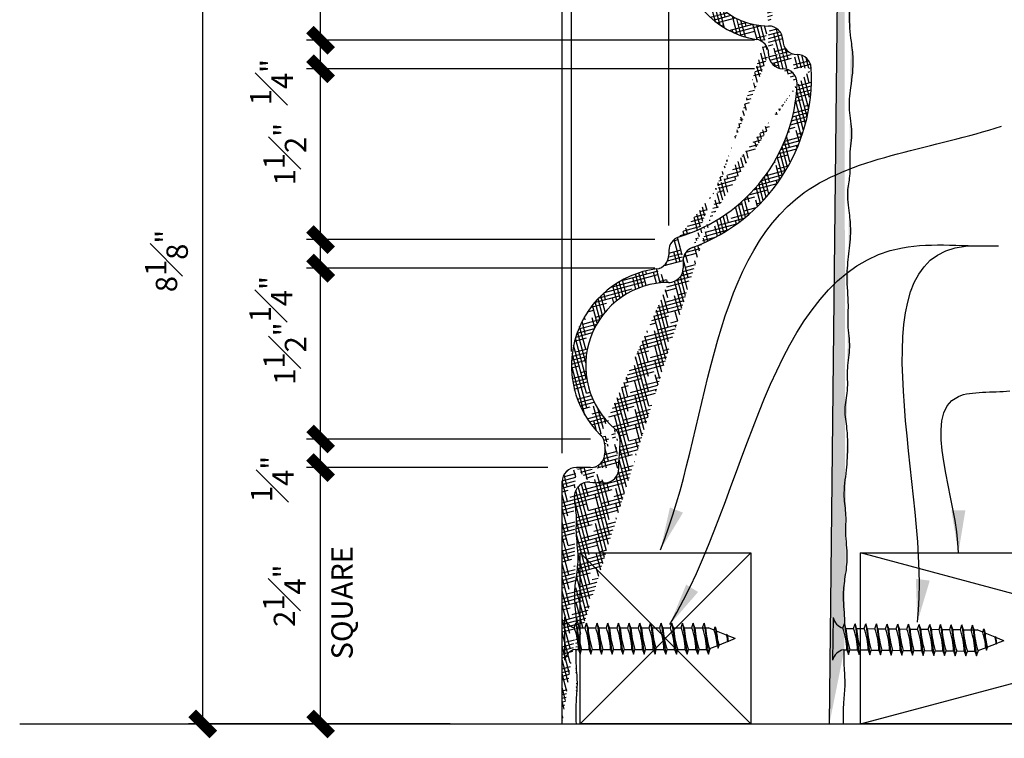
# Model space of a CAD drawing. Units: inches. Extents: x 948 to 1377, y 335 to 449.
# Drawn here: x 1228 to 1236, y 350 to 356 of the extents above; entities that cross this region are included whole.
import ezdxf

# ---------------------------------------------------------------- set-up
doc = ezdxf.new("R2010")
doc.units = ezdxf.units.IN
doc.header["$LTSCALE"] = 0.125
doc.header["$MEASUREMENT"] = 0
doc.layers.get('Defpoints').update_dxf_attribs({"color": 30})
for name, color, linetype in [('Connections', 1, 'Continuous'), ('DIMS', 8, 'Continuous'), ('Fiberglass', 7, 'Continuous'), ('Framing', 4, 'Continuous'), ('Hatch', 124, 'Continuous'), ('Text', 8, 'Continuous')]:
    doc.layers.add(name, color=color, linetype=linetype)
doc.styles.add('DIMS', font='stylu.ttf')
doc.styles.add('NOTES', font='stylu.ttf', dxfattribs={"height": 0.375})
doc.dimstyles.new('6in', dxfattribs={"dimscale": 2, "dimtxt": 0.09375, "dimasz": 0.1875, "dimexe": 0.0625, "dimexo": 0.0625, "dimgap": 0.0625, "dimtad": 3, "dimdec": 4, "dimzin": 3, "dimdsep": 46, "dimlunit": 4, "dimtxsty": 'DIMS', "dimblk1": 'OBLIQUE', "dimblk2": 'OBLIQUE', "dimsah": 1, "dimcen": 0, "dimclrd": 3, "dimclre": 3, "dimclrt": 8, "dimadec": 3, "dimazin": 0, "dimtfac": 1, "dimtdec": 4, "dimtmove": 2, "dimatfit": 3, "dimfxl": 1, "dimfrac": 1, "dimtolj": 1, "dimtzin": 0, "dimlwd": -1, "dimlwe": -1, "dimarcsym": 0})

# ---------------------------------------------------------------- blocks, each defined once
blk = doc.blocks.new('_OBLIQUE')
at = {"color": 6, "const_width": 0.25}
blk.add_lwpolyline([(-0.245, -0.245), (0.249, 0.249)], dxfattribs=at)
blk = doc.blocks.new('*D86')
at = {"layer": 'Defpoints', "color": 0, "linetype": 'Continuous'}
for p in [(1233.4717, 359.7431), (1233.4717, 356.9041), (1233.3467, 354.4041)]:
    blk.add_point(p, dxfattribs=at)
at = {"layer": 'DIMS', "color": 3, "linetype": 'Continuous'}
for p, q in [((1233.3467, 354.5291), (1233.3467, 359.8681)), ((1233.4717, 357.0291), (1233.4717, 359.8681)), ((1233.3467, 359.7431), (1232.9717, 359.7431)), ((1233.3467, 359.7431), (1233.4717, 359.7431)), ((1233.4717, 359.7431), (1233.8467, 359.7431))]:
    blk.add_line(p, q, dxfattribs=at)
at = {"layer": 'DIMS', "color": 3, "linetype": 'Continuous', "xscale": 0.375, "yscale": 0.375, "zscale": 0.375}
blk.add_blockref('_OBLIQUE', (1233.3467, 359.7431), dxfattribs=at)
at = {"layer": 'DIMS', "color": 3, "linetype": 'Continuous', "xscale": 0.375, "yscale": 0.375, "zscale": 0.375, "rotation": 180}
blk.add_blockref('_OBLIQUE', (1233.4717, 359.7431), dxfattribs=at)
at = {"layer": 'DIMS', "color": 8, "linetype": 'Continuous', "insert": (1233.3817, 360.3663), "char_height": 0.1875, "attachment_point": 5, "style": 'DIMS'}
blk.add_mtext('\\A1;{\\H1.000000x;\\S1#8;}"', dxfattribs=at)
blk = doc.blocks.new('*D87')
at = {"layer": 'Defpoints', "color": 0, "linetype": 'Continuous'}
for p in [(1230.2889, 356.1541), (1234.2217, 356.1541), (1234.2217, 355.9041)]:
    blk.add_point(p, dxfattribs=at)
at = {"layer": 'DIMS', "color": 3, "linetype": 'Continuous'}
for p, q in [((1234.0967, 356.1541), (1230.1639, 356.1541)), ((1230.2889, 355.9041), (1230.2889, 356.1541)), ((1234.0967, 355.9041), (1230.1639, 355.9041))]:
    blk.add_line(p, q, dxfattribs=at)
at = {"layer": 'DIMS', "color": 3, "linetype": 'Continuous', "xscale": 0.375, "yscale": 0.375, "zscale": 0.375}
for p, rotation in [((1230.2889, 356.1541), 90), ((1230.2889, 355.9041), 270)]:
    blk.add_blockref('_OBLIQUE', p, dxfattribs=dict(at, rotation=rotation))
at = {"layer": 'DIMS', "color": 8, "linetype": 'Continuous', "insert": (1229.8575, 355.7862), "char_height": 0.1875, "attachment_point": 5, "rotation": 90, "style": 'DIMS'}
blk.add_mtext('\\A1;{\\H1.000000x;\\S1#4;}"', dxfattribs=at)
blk = doc.blocks.new('*D88')
at = {"layer": 'Defpoints', "color": 0, "linetype": 'Continuous'}
for p in [(1230.2889, 357.6541), (1234.2217, 357.6541), (1234.2217, 356.1541)]:
    blk.add_point(p, dxfattribs=at)
at = {"layer": 'DIMS', "color": 3, "linetype": 'Continuous'}
for p, q in [((1234.0967, 357.6541), (1230.1639, 357.6541)), ((1230.2889, 356.1541), (1230.2889, 357.6541)), ((1234.0967, 356.1541), (1230.1639, 356.1541))]:
    blk.add_line(p, q, dxfattribs=at)
at = {"layer": 'DIMS', "color": 3, "linetype": 'Continuous', "xscale": 0.375, "yscale": 0.375, "zscale": 0.375}
for p, rotation in [((1230.2889, 357.6541), 90), ((1230.2889, 356.1541), 270)]:
    blk.add_blockref('_OBLIQUE', p, dxfattribs=dict(at, rotation=rotation))
at = {"layer": 'DIMS', "color": 8, "linetype": 'Continuous', "insert": (1229.9746, 356.9041), "char_height": 0.1875, "attachment_point": 5, "rotation": 90, "style": 'DIMS'}
blk.add_mtext('\\A1;1{\\H1.000000x;\\S1#2;}"', dxfattribs=at)
blk = doc.blocks.new('*D89')
at = {"layer": 'Defpoints', "color": 0, "linetype": 'Continuous'}
for p in [(1229.2537, 358.2791), (1234.4717, 358.2791), (1231.4259, 350.1541)]:
    blk.add_point(p, dxfattribs=at)
at = {"layer": 'DIMS', "color": 3, "linetype": 'Continuous'}
for p, q in [((1234.3467, 358.2791), (1229.1287, 358.2791)), ((1229.2537, 350.1541), (1229.2537, 358.2791)), ((1231.3009, 350.1541), (1229.1287, 350.1541))]:
    blk.add_line(p, q, dxfattribs=at)
at = {"layer": 'DIMS', "color": 3, "linetype": 'Continuous', "xscale": 0.375, "yscale": 0.375, "zscale": 0.375}
for p, rotation in [((1229.2537, 358.2791), 90), ((1229.2537, 350.1541), 270)]:
    blk.add_blockref('_OBLIQUE', p, dxfattribs=dict(at, rotation=rotation))
at = {"layer": 'DIMS', "color": 8, "linetype": 'Continuous', "insert": (1228.9356, 354.2166), "char_height": 0.1875, "attachment_point": 5, "rotation": 90, "style": 'DIMS'}
blk.add_mtext('\\A1;8{\\H1.000000x;\\S1#8;}"', dxfattribs=at)
blk = doc.blocks.new('*D90')
at = {"layer": 'Defpoints', "color": 0, "linetype": 'Continuous'}
for p in [(1232.4912, 359.7431), (1232.4912, 353.2986), (1232.4092, 352.4041)]:
    blk.add_point(p, dxfattribs=at)
at = {"layer": 'DIMS', "color": 3, "linetype": 'Continuous'}
for p, q in [((1232.4092, 352.5291), (1232.4092, 359.8681)), ((1232.4912, 353.4236), (1232.4912, 359.8681)), ((1232.4092, 359.7431), (1232.0342, 359.7431)), ((1232.4092, 359.7431), (1232.4912, 359.7431)), ((1232.4912, 359.7431), (1232.8662, 359.7431))]:
    blk.add_line(p, q, dxfattribs=at)
at = {"layer": 'DIMS', "color": 3, "linetype": 'Continuous', "xscale": 0.375, "yscale": 0.375, "zscale": 0.375}
blk.add_blockref('_OBLIQUE', (1232.4092, 359.7431), dxfattribs=at)
at = {"layer": 'DIMS', "color": 3, "linetype": 'Continuous', "xscale": 0.375, "yscale": 0.375, "zscale": 0.375, "rotation": 180}
blk.add_blockref('_OBLIQUE', (1232.4912, 359.7431), dxfattribs=at)
at = {"layer": 'DIMS', "color": 8, "linetype": 'Continuous', "insert": (1231.9752, 360.1056), "char_height": 0.1875, "attachment_point": 5, "style": 'DIMS'}
blk.add_mtext('\\A1;{\\H1.000000x;\\S1#16;}"', dxfattribs=at)
blk = doc.blocks.new('*D91')
at = {"layer": 'Defpoints', "color": 0, "linetype": 'Continuous'}
for p in [(1233.3467, 359.7431), (1233.3467, 354.4041), (1232.4912, 353.2986)]:
    blk.add_point(p, dxfattribs=at)
at = {"layer": 'DIMS', "color": 3, "linetype": 'Continuous'}
for p, q in [((1232.4912, 353.4236), (1232.4912, 359.8681)), ((1233.3467, 354.5291), (1233.3467, 359.8681)), ((1232.4912, 359.7431), (1233.3467, 359.7431))]:
    blk.add_line(p, q, dxfattribs=at)
at = {"layer": 'DIMS', "color": 3, "linetype": 'Continuous', "xscale": 0.375, "yscale": 0.375, "zscale": 0.375, "rotation": 180}
blk.add_blockref('_OBLIQUE', (1232.4912, 359.7431), dxfattribs=at)
at = {"layer": 'DIMS', "color": 3, "linetype": 'Continuous', "xscale": 0.375, "yscale": 0.375, "zscale": 0.375}
blk.add_blockref('_OBLIQUE', (1233.3467, 359.7431), dxfattribs=at)
at = {"layer": 'DIMS', "color": 8, "linetype": 'Continuous', "insert": (1232.9189, 360.0639), "char_height": 0.1875, "attachment_point": 5, "style": 'DIMS'}
blk.add_mtext('\\A1;{\\H1.000000x;\\S7#8;}"', dxfattribs=at)
blk = doc.blocks.new('*D92')
at = {"layer": 'Defpoints', "color": 0, "linetype": 'Continuous'}
for p in [(1234.8467, 360.8401), (1234.8467, 360.2816), (1232.4092, 352.5291)]:
    blk.add_point(p, dxfattribs=at)
at = {"layer": 'DIMS', "color": 3, "linetype": 'Continuous'}
for p, q in [((1232.4092, 352.6541), (1232.4092, 360.9651)), ((1234.8467, 360.4066), (1234.8467, 360.9651)), ((1232.4092, 360.8401), (1234.8467, 360.8401))]:
    blk.add_line(p, q, dxfattribs=at)
at = {"layer": 'DIMS', "color": 3, "linetype": 'Continuous', "xscale": 0.375, "yscale": 0.375, "zscale": 0.375, "rotation": 180}
blk.add_blockref('_OBLIQUE', (1232.4092, 360.8401), dxfattribs=at)
at = {"layer": 'DIMS', "color": 3, "linetype": 'Continuous', "xscale": 0.375, "yscale": 0.375, "zscale": 0.375}
blk.add_blockref('_OBLIQUE', (1234.8467, 360.8401), dxfattribs=at)
at = {"layer": 'DIMS', "color": 8, "linetype": 'Continuous', "insert": (1233.6279, 361.1629), "char_height": 0.1875, "attachment_point": 5, "style": 'DIMS'}
blk.add_mtext('\\A1;2{\\H1.000000x;\\S7#16;}"±', dxfattribs=at)
blk = doc.blocks.new('*D93')
at = {"layer": 'Defpoints', "color": 0, "linetype": 'Continuous'}
for p in [(1230.2889, 352.6541), (1232.7842, 352.6541), (1232.4092, 352.4041)]:
    blk.add_point(p, dxfattribs=at)
at = {"layer": 'DIMS', "color": 3, "linetype": 'Continuous'}
for p, q in [((1232.6592, 352.6541), (1230.1639, 352.6541)), ((1230.2889, 352.4041), (1230.2889, 352.6541)), ((1232.2842, 352.4041), (1230.1639, 352.4041))]:
    blk.add_line(p, q, dxfattribs=at)
at = {"layer": 'DIMS', "color": 3, "linetype": 'Continuous', "xscale": 0.375, "yscale": 0.375, "zscale": 0.375}
for p, rotation in [((1230.2889, 352.6541), 90), ((1230.2889, 352.4041), 270)]:
    blk.add_blockref('_OBLIQUE', p, dxfattribs=dict(at, rotation=rotation))
at = {"layer": 'DIMS', "color": 8, "linetype": 'Continuous', "insert": (1229.864, 352.3035), "char_height": 0.1875, "attachment_point": 5, "rotation": 90, "style": 'DIMS'}
blk.add_mtext('\\A1;{\\H1.000000x;\\S1#4;}"', dxfattribs=at)
blk = doc.blocks.new('*D94')
at = {"layer": 'Defpoints', "color": 0, "linetype": 'Continuous'}
for p in [(1230.2889, 354.1541), (1233.3467, 354.1541), (1232.7842, 352.6541)]:
    blk.add_point(p, dxfattribs=at)
at = {"layer": 'DIMS', "color": 3, "linetype": 'Continuous'}
for p, q in [((1233.2217, 354.1541), (1230.1639, 354.1541)), ((1230.2889, 352.6541), (1230.2889, 354.1541)), ((1232.6592, 352.6541), (1230.1639, 352.6541))]:
    blk.add_line(p, q, dxfattribs=at)
at = {"layer": 'DIMS', "color": 3, "linetype": 'Continuous', "xscale": 0.375, "yscale": 0.375, "zscale": 0.375}
for p, rotation in [((1230.2889, 354.1541), 90), ((1230.2889, 352.6541), 270)]:
    blk.add_blockref('_OBLIQUE', p, dxfattribs=dict(at, rotation=rotation))
at = {"layer": 'DIMS', "color": 8, "linetype": 'Continuous', "insert": (1229.9746, 353.4041), "char_height": 0.1875, "attachment_point": 5, "rotation": 90, "style": 'DIMS'}
blk.add_mtext('\\A1;1{\\H1.000000x;\\S1#2;}"', dxfattribs=at)
blk = doc.blocks.new('*D95')
at = {"layer": 'Defpoints', "color": 0, "linetype": 'Continuous'}
for p in [(1230.2889, 352.4041), (1232.4092, 352.4041), (1231.5509, 350.1541)]:
    blk.add_point(p, dxfattribs=at)
at = {"layer": 'DIMS', "color": 3, "linetype": 'Continuous'}
for p, q in [((1232.2842, 352.4041), (1230.1639, 352.4041)), ((1230.2889, 350.1541), (1230.2889, 352.4041)), ((1231.4259, 350.1541), (1230.1639, 350.1541))]:
    blk.add_line(p, q, dxfattribs=at)
at = {"layer": 'DIMS', "color": 3, "linetype": 'Continuous', "xscale": 0.375, "yscale": 0.375, "zscale": 0.375}
for p, rotation in [((1230.2889, 352.4041), 90), ((1230.2889, 350.1541), 270)]:
    blk.add_blockref('_OBLIQUE', p, dxfattribs=dict(at, rotation=rotation))
at = {"layer": 'DIMS', "color": 8, "linetype": 'Continuous', "insert": (1229.9713, 351.2791), "char_height": 0.1875, "attachment_point": 5, "rotation": 90, "style": 'DIMS'}
blk.add_mtext('\\A1;2{\\H1.000000x;\\S1#4;}"', dxfattribs=at)
blk = doc.blocks.new('*D96')
at = {"layer": 'Defpoints', "color": 0, "linetype": 'Continuous'}
for p in [(1230.2889, 354.4041), (1233.3467, 354.4041), (1233.3467, 354.1541)]:
    blk.add_point(p, dxfattribs=at)
at = {"layer": 'DIMS', "color": 3, "linetype": 'Continuous'}
for p, q in [((1233.2217, 354.4041), (1230.1639, 354.4041)), ((1230.2889, 354.1541), (1230.2889, 354.4041)), ((1233.2217, 354.1541), (1230.1639, 354.1541))]:
    blk.add_line(p, q, dxfattribs=at)
at = {"layer": 'DIMS', "color": 3, "linetype": 'Continuous', "xscale": 0.375, "yscale": 0.375, "zscale": 0.375}
for p, rotation in [((1230.2889, 354.4041), 90), ((1230.2889, 354.1541), 270)]:
    blk.add_blockref('_OBLIQUE', p, dxfattribs=dict(at, rotation=rotation))
at = {"layer": 'DIMS', "color": 8, "linetype": 'Continuous', "insert": (1229.852, 353.8813), "char_height": 0.1875, "attachment_point": 5, "rotation": 90, "style": 'DIMS'}
blk.add_mtext('\\A1;{\\H1.000000x;\\S1#4;}"', dxfattribs=at)
blk = doc.blocks.new('*D97')
at = {"layer": 'Defpoints', "color": 0, "linetype": 'Continuous'}
for p in [(1230.2889, 355.9041), (1234.2217, 355.9041), (1233.3467, 354.4041)]:
    blk.add_point(p, dxfattribs=at)
at = {"layer": 'DIMS', "color": 3, "linetype": 'Continuous'}
for p, q in [((1234.0967, 355.9041), (1230.1639, 355.9041)), ((1230.2889, 354.4041), (1230.2889, 355.9041)), ((1233.2217, 354.4041), (1230.1639, 354.4041))]:
    blk.add_line(p, q, dxfattribs=at)
at = {"layer": 'DIMS', "color": 3, "linetype": 'Continuous', "xscale": 0.375, "yscale": 0.375, "zscale": 0.375}
for p, rotation in [((1230.2889, 355.9041), 90), ((1230.2889, 354.4041), 270)]:
    blk.add_blockref('_OBLIQUE', p, dxfattribs=dict(at, rotation=rotation))
at = {"layer": 'DIMS', "color": 8, "linetype": 'Continuous', "insert": (1229.9746, 355.1541), "char_height": 0.1875, "attachment_point": 5, "rotation": 90, "style": 'DIMS'}
blk.add_mtext('\\A1;1{\\H1.000000x;\\S1#2;}"', dxfattribs=at)

msp = doc.modelspace()

# ---------------------------------------------------------------- hatches: boundary and pattern name
at = {"layer": 'Hatch'}
h = msp.add_hatch(dxfattribs=at)
h.set_pattern_fill('HOUND', color=256, scale=0.5, angle=15, style=0)
edge = h.paths.add_edge_path()
edge.add_line((1234.75552, 350.1546), (1234.88864, 361.83708))
edge.add_spline(control_points=[(1234.89243, 351.02093), (1234.89237, 351.04006), (1234.89043, 351.13084), (1234.87012, 351.27215), (1234.89622, 351.45168), (1234.9235, 351.63147), (1234.89218, 351.81166), (1234.90857, 351.98986), (1234.87413, 352.17213), (1234.91011, 352.3759), (1234.91936, 352.57414), (1234.91418, 352.75153), (1234.87981, 352.91257), (1234.92604, 353.08874), (1234.9055, 353.27304), (1234.94674, 353.46531), (1234.91287, 353.64823), (1234.92951, 353.85524), (1234.90114, 354.06207), (1234.92803, 354.2814), (1234.94968, 354.46692), (1234.93191, 354.64954), (1234.90508, 354.80887), (1234.9462, 354.97872), (1234.92728, 355.15439), (1234.96791, 355.34759), (1234.92047, 355.54275), (1234.94519, 355.75805), (1234.97615, 355.95939), (1234.94375, 356.17057), (1234.92346, 356.37015), (1234.95311, 356.58405), (1234.97988, 356.77744), (1234.95777, 356.95489), (1234.93848, 357.12215), (1234.9615, 357.28536), (1234.98667, 357.47078), (1234.93074, 357.67876), (1234.97925, 357.90648), (1234.9633, 358.12186), (1234.9946, 358.32235), (1234.98177, 358.49522), (1234.9539, 358.65131), (1234.98595, 358.79102), (1234.97812, 358.94788), (1234.98482, 359.11196), (1234.97846, 359.287), (1235.01179, 359.46678), (1234.96255, 359.6483), (1234.99842, 359.82523), (1234.98622, 359.99273), (1235.01248, 360.15632), (1234.9987, 360.31036), (1234.97798, 360.46399), (1235.00556, 360.60387), (1234.99492, 360.75031), (1235.02468, 360.88481), (1235.00419, 361.02269), (1234.98249, 361.15805), (1235.01666, 361.30282), (1234.99995, 361.4471), (1235.03301, 361.58133), (1235.00953, 361.70751), (1235.00197, 361.79166), (1235.0016, 361.83579)], knot_values=[3.4731957, 3.4731957, 3.4731957, 3.4731957, 3.7026867, 4.5627977, 5.1694257, 5.8715404, 6.7320572, 7.3359784, 8.0067744, 8.9309441, 9.7898733, 10.3884261, 11.0602027, 11.7319798, 12.5266123, 13.2603891, 14.0575202, 14.7250117, 15.7437518, 16.5404442, 17.3686119, 17.9749247, 18.7406657, 19.2787316, 20.0415794, 20.8380313, 21.606472, 22.4020486, 23.4217457, 24.0299809, 24.9548626, 25.8164029, 26.613534, 27.2839975, 27.9539399, 28.6238819, 29.2547536, 30.183193, 31.1390686, 31.9972718, 32.7620147, 33.5584667, 34.070244, 34.6452366, 35.2491574, 35.9484345, 36.615926, 37.3483443, 38.110422, 38.8113441, 39.4788356, 40.1161011, 40.7850776, 41.3275552, 41.9650707, 42.4736356, 43.0799484, 43.591352, 44.1347261, 44.7097187, 45.3454251, 45.8568282, 46.3366343, 46.8672019, 46.8672019, 46.8672019, 46.8672019], degree=3, periodic=0)
edge.add_spline(control_points=[(1234.88052, 350.15318), (1234.87954, 350.21793), (1234.87779, 350.33314), (1234.8994, 350.50335), (1234.88391, 350.6561), (1234.88486, 350.75849), (1234.88618, 350.80518)], knot_values=[0, 0, 0, 0, 0.7764748, 1.3814261, 2.0498506, 2.6101435, 2.6101435, 2.6101435, 2.6101435], degree=3, periodic=0)
h = msp.add_hatch(dxfattribs=at)
h.set_pattern_fill('HOUND', color=256, scale=0.5, angle=15, style=0)
edge = h.paths.add_edge_path()
edge.add_line((1234.84667, 358.27908), (1234.7058, 358.27908))
edge.add_arc((1234.7058, 358.15408), 0.125, 90, 165.522488)
edge.add_line((1234.84667, 358.15408), (1234.7945, 358.15408))
edge.add_arc((1234.7945, 358.02908), 0.125, 90, 156.421822)
edge.add_arc((1234.22167, 358.27908), 0.5, 293.578178, 336.421822)
edge.add_arc((1234.22167, 358.27908), 0.375, 284.477512, 345.522488)
edge.add_arc((1234.34667, 357.79496), 0.125, 104.477512, 180)
edge.add_arc((1234.47167, 357.70626), 0.125, 113.578178, 180)
edge.add_line((1234.34667, 357.70626), (1234.34667, 357.65408))
edge.add_arc((1234.09667, 357.77011), 0.125, 278.213211, 360)
edge.add_arc((1234.22167, 357.65408), 0.125, 270, 360)
edge.add_arc((1234.22167, 356.90408), 0.625, 90, 270)
edge.add_arc((1234.22167, 356.90408), 0.75, 98.213211, 261.786789)
edge.add_arc((1234.22167, 356.15408), 0.125, 0, 90)
edge.add_arc((1234.09667, 356.03806), 0.125, 0, 81.786789)
edge.add_arc((1234.47167, 356.15408), 0.125, 180, 270)
edge.add_arc((1234.34667, 356.02908), 0.125, 180, 270)
edge.add_arc((1234.34776, 355.77908), 0.125, 357.906192, 450)
edge.add_arc((1234.47167, 355.90408), 0.125, 2.982284, 90)
edge.add_line((1234.22167, 356.03806), (1234.22167, 356.02908))
edge.add_arc((1233.01066, 355.82797), 1.58799, 290.004779, 362.982284)
edge.add_arc((1233.01066, 355.82797), 1.46299, 286.876598, 357.906192)
edge.add_arc((1233.59667, 354.21833), 0.125, 110.004779, 180)
edge.add_arc((1233.47167, 354.30836), 0.125, 106.876598, 180)
edge.add_line((1233.34667, 354.30836), (1233.34667, 354.27108))
edge.add_arc((1233.22167, 354.27108), 0.125, 277.324575, 360)
edge.add_line((1233.47167, 354.21833), (1233.47167, 354.15408))
edge.add_arc((1233.34667, 354.15408), 0.125, 270, 360)
edge.add_arc((1233.34667, 353.29861), 0.85547, 97.324575, 225.477025)
edge.add_arc((1233.34667, 353.29861), 0.73047, 90, 229.648372)
edge.add_arc((1232.65917, 352.59957), 0.125, 0, 45.477025)
edge.add_arc((1232.79278, 352.64667), 0.125, 1.476975, 49.648372)
edge.add_spline(control_points=[(1232.9072, 352.39538), (1232.90725, 352.42133), (1232.90886, 352.49767), (1232.91864, 352.58243), (1232.91796, 352.64132), (1232.91774, 352.6499)], knot_values=[0.4650561, 0.4650561, 0.4650561, 0.4650561, 0.7764748, 1.3814261, 1.4844725, 1.4844725, 1.4844725, 1.4844725], degree=3, periodic=0)
edge.add_line((1232.78417, 352.59957), (1232.78417, 352.52908))
edge.add_arc((1232.65917, 352.52908), 0.125, 270, 360)
edge.add_arc((1232.7822, 352.39564), 0.125, 271.857944, 359.884198)
edge.add_line((1232.65917, 352.40408), (1232.53417, 352.40408))
edge.add_spline(control_points=[(1232.65219, 352.27579), (1232.68622, 352.27322), (1232.7309, 352.26964), (1232.77559, 352.27036), (1232.78625, 352.2707)], knot_values=[0.9723158, 0.9723158, 0.9723158, 0.9723158, 1.3814261, 1.5095624, 1.5095624, 1.5095624, 1.5095624], degree=3, periodic=0)
edge.add_arc((1232.64277, 352.15115), 0.125, 85.681768, 183.515186)
edge.add_arc((1232.53417, 352.27908), 0.125, 90, 180)
edge.add_line((1232.40917, 350.15408), (1232.40917, 352.27908))
edge.add_spline(control_points=[(1232.53626, 351.01769), (1232.53601, 351.03822), (1232.53316, 351.13039), (1232.51103, 351.27286), (1232.53508, 351.45268), (1232.56031, 351.63277), (1232.52694, 351.81259), (1232.54107, 351.9881), (1232.52125, 352.09072), (1232.51801, 352.14348)], knot_values=[3.4562887, 3.4562887, 3.4562887, 3.4562887, 3.7026867, 4.5627977, 5.1694257, 5.8715404, 6.7320572, 7.3359784, 7.9724583, 7.9724583, 7.9724583, 7.9724583], degree=3, periodic=0)
edge.add_spline(control_points=[(1232.53417, 350.15408), (1232.53246, 350.21882), (1232.5294, 350.334), (1232.54906, 350.50444), (1232.53175, 350.65776), (1232.53162, 350.76089), (1232.53244, 350.80834)], knot_values=[0, 0, 0, 0, 0.7764748, 1.3814261, 2.0498506, 2.6191037, 2.6191037, 2.6191037, 2.6191037], degree=3, periodic=0)

# ---------------------------------------------------------------- linework, layer by layer
at = {"layer": 'Connections', "linetype": 'Continuous', "ltscale": 2}
for p, q in [((1232.42956, 351.08959), (1232.42956, 350.71459)), ((1234.78855, 351.08756), (1234.78428, 350.71258)), ((1232.52981, 351.03787), (1232.56837, 350.76632)), ((1232.62356, 351.03787), (1232.66212, 350.76632)), ((1232.71731, 351.03787), (1232.75587, 350.76632)), ((1232.81106, 351.03787), (1232.84962, 350.76632)), ((1232.90481, 351.03787), (1232.94337, 350.76632)), ((1232.99856, 351.03787), (1233.03712, 350.76632)), ((1233.09231, 351.03787), (1233.13087, 350.76632)), ((1233.18606, 351.03787), (1233.22462, 350.76632)), ((1233.27981, 351.03787), (1233.31837, 350.76632)), ((1233.37356, 351.03787), (1233.41212, 350.76632)), ((1233.46731, 351.03787), (1233.50587, 350.76632)), ((1233.56106, 351.03787), (1233.59962, 350.76632)), ((1233.65481, 351.03787), (1233.69337, 350.76632)), ((1233.74388, 350.97637), (1233.69519, 350.99584)), ((1233.75317, 351.00543), (1233.77958, 350.8194)), ((1233.8536, 350.93248), (1233.76512, 350.96787)), ((1234.88821, 351.03469), (1234.92367, 350.76272)), ((1234.98195, 351.03362), (1235.01741, 350.76166)), ((1235.07569, 351.03255), (1235.11116, 350.76059)), ((1235.16944, 351.03148), (1235.2049, 350.75952)), ((1235.26318, 351.03042), (1235.29865, 350.75845)), ((1235.35693, 351.02935), (1235.39239, 350.75738)), ((1235.45067, 351.02828), (1235.48613, 350.75632)), ((1235.54441, 351.02721), (1235.57988, 350.75525)), ((1235.63816, 351.02614), (1235.67362, 350.75418)), ((1235.7319, 351.02508), (1235.76737, 350.75311)), ((1235.82565, 351.02401), (1235.86111, 350.75204)), ((1235.91939, 351.02294), (1235.95485, 350.75097)), ((1236.01313, 351.02187), (1236.0486, 350.74991)), ((1236.1015, 350.95936), (1236.05303, 350.97939)), ((1236.11111, 350.98832), (1236.13541, 350.802)), ((1233.86383, 350.8758), (1233.78663, 350.84492)), ((1233.85618, 350.94022), (1233.86552, 350.87444)), ((1233.92956, 350.90209), (1233.85918, 350.93025)), ((1233.92956, 350.90209), (1233.86683, 350.877)), ((1236.21071, 350.91422), (1236.12264, 350.95062)), ((1236.21337, 350.92194), (1236.22196, 350.85606)), ((1236.28632, 350.88298), (1236.21626, 350.91193)), ((1236.28632, 350.88298), (1236.22331, 350.8586)), ((1232.52331, 350.80834), (1232.55289, 350.80834)), ((1232.57998, 350.80834), (1232.64664, 350.80834)), ((1232.67373, 350.80834), (1232.74039, 350.80834)), ((1232.76748, 350.80834), (1232.83414, 350.80834)), ((1232.86123, 350.80834), (1232.92789, 350.80834)), ((1232.95498, 350.80834), (1233.02164, 350.80834)), ((1233.04873, 350.80834), (1233.11539, 350.80834)), ((1233.14248, 350.80834), (1233.20914, 350.80834)), ((1233.23623, 350.80834), (1233.30289, 350.80834)), ((1233.32998, 350.80834), (1233.39664, 350.80834)), ((1233.42373, 350.80834), (1233.49039, 350.80834)), ((1233.51748, 350.80834), (1233.58414, 350.80834)), ((1233.61123, 350.80834), (1233.67789, 350.80834)), ((1233.772, 350.83907), (1233.70388, 350.81182)), ((1234.87909, 350.80526), (1234.90867, 350.80492)), ((1234.93576, 350.80461), (1235.00241, 350.80385)), ((1235.0295, 350.80354), (1235.09616, 350.80278)), ((1235.12325, 350.80247), (1235.1899, 350.80172)), ((1235.21699, 350.80141), (1235.28364, 350.80065)), ((1235.31073, 350.80034), (1235.37739, 350.79958)), ((1235.40448, 350.79927), (1235.47113, 350.79851)), ((1235.49822, 350.7982), (1235.56488, 350.79744)), ((1235.59196, 350.79713), (1235.65862, 350.79637)), ((1235.68571, 350.79607), (1235.75236, 350.79531)), ((1235.77945, 350.795), (1235.84611, 350.79424)), ((1235.8732, 350.79393), (1235.93985, 350.79317)), ((1235.96694, 350.79286), (1236.03359, 350.7921)), ((1236.12805, 350.82175), (1236.05962, 350.79528)), ((1236.2203, 350.85744), (1236.14275, 350.82744))]:
    msp.add_line(p, q, dxfattribs=at)
at = {"layer": 'Connections', "ltscale": 2}
for p, q in [((1232.51638, 350.99584), (1232.52981, 351.03787)), ((1232.54324, 350.99584), (1232.52981, 351.03787)), ((1232.54324, 350.99584), (1232.61013, 350.99584)), ((1232.61013, 350.99584), (1232.62356, 351.03787)), ((1232.63699, 350.99584), (1232.62356, 351.03787)), ((1232.63699, 350.99584), (1232.70388, 350.99584)), ((1232.70388, 350.99584), (1232.71731, 351.03787)), ((1232.73074, 350.99584), (1232.71731, 351.03787)), ((1232.73074, 350.99584), (1232.79763, 350.99584)), ((1232.79763, 350.99584), (1232.81106, 351.03787)), ((1232.82449, 350.99584), (1232.81106, 351.03787)), ((1232.82449, 350.99584), (1232.89138, 350.99584)), ((1232.89138, 350.99584), (1232.90481, 351.03787)), ((1232.91824, 350.99584), (1232.90481, 351.03787)), ((1232.91824, 350.99584), (1232.98513, 350.99584)), ((1232.98513, 350.99584), (1232.99856, 351.03787)), ((1233.01199, 350.99584), (1232.99856, 351.03787)), ((1233.01199, 350.99584), (1233.07888, 350.99584)), ((1233.07888, 350.99584), (1233.09231, 351.03787)), ((1233.10574, 350.99584), (1233.09231, 351.03787)), ((1233.10574, 350.99584), (1233.17263, 350.99584)), ((1233.17263, 350.99584), (1233.18606, 351.03787)), ((1233.19949, 350.99584), (1233.18606, 351.03787)), ((1233.19949, 350.99584), (1233.26638, 350.99584)), ((1233.26638, 350.99584), (1233.27981, 351.03787)), ((1233.29324, 350.99584), (1233.27981, 351.03787)), ((1233.29324, 350.99584), (1233.36013, 350.99584)), ((1233.36013, 350.99584), (1233.37356, 351.03787)), ((1233.38699, 350.99584), (1233.37356, 351.03787)), ((1233.38699, 350.99584), (1233.45388, 350.99584)), ((1233.45388, 350.99584), (1233.46731, 351.03787)), ((1233.48074, 350.99584), (1233.46731, 351.03787)), ((1233.48074, 350.99584), (1233.54763, 350.99584)), ((1233.54763, 350.99584), (1233.56106, 351.03787)), ((1233.57449, 350.99584), (1233.56106, 351.03787)), ((1233.57449, 350.99584), (1233.69519, 350.99584)), ((1233.64138, 350.99584), (1233.65481, 351.03787)), ((1233.66824, 350.99584), (1233.65481, 351.03787)), ((1233.74388, 350.97637), (1233.75317, 351.00543)), ((1233.75317, 351.00543), (1233.76512, 350.96787)), ((1234.8743, 350.99282), (1234.88821, 351.03469)), ((1234.90115, 350.99252), (1234.88821, 351.03469)), ((1234.90115, 350.99252), (1234.96805, 350.99176)), ((1234.96805, 350.99176), (1234.98195, 351.03362)), ((1234.9949, 350.99145), (1234.98195, 351.03362)), ((1234.9949, 350.99145), (1235.06179, 350.99069)), ((1235.06179, 350.99069), (1235.07569, 351.03255)), ((1235.08864, 350.99038), (1235.07569, 351.03255)), ((1235.08864, 350.99038), (1235.15553, 350.98962)), ((1235.15553, 350.98962), (1235.16944, 351.03148)), ((1235.18239, 350.98931), (1235.16944, 351.03148)), ((1235.18239, 350.98931), (1235.24928, 350.98855)), ((1235.24928, 350.98855), (1235.26318, 351.03042)), ((1235.27613, 350.98824), (1235.26318, 351.03042)), ((1235.27613, 350.98824), (1235.34302, 350.98748)), ((1235.34302, 350.98748), (1235.35693, 351.02935)), ((1235.36987, 350.98718), (1235.35693, 351.02935)), ((1235.36987, 350.98718), (1235.43677, 350.98641)), ((1235.43677, 350.98641), (1235.45067, 351.02828)), ((1235.46362, 350.98611), (1235.45067, 351.02828)), ((1235.46362, 350.98611), (1235.53051, 350.98535)), ((1235.53051, 350.98535), (1235.54441, 351.02721)), ((1235.55736, 350.98504), (1235.54441, 351.02721)), ((1235.55736, 350.98504), (1235.62425, 350.98428)), ((1235.62425, 350.98428), (1235.63816, 351.02614)), ((1235.6511, 350.98397), (1235.63816, 351.02614)), ((1235.6511, 350.98397), (1235.718, 350.98321)), ((1235.718, 350.98321), (1235.7319, 351.02508)), ((1235.74485, 350.9829), (1235.7319, 351.02508)), ((1235.74485, 350.9829), (1235.81174, 350.98214)), ((1235.81174, 350.98214), (1235.82565, 351.02401)), ((1235.83859, 350.98184), (1235.82565, 351.02401)), ((1235.83859, 350.98184), (1235.90549, 350.98107)), ((1235.90549, 350.98107), (1235.91939, 351.02294)), ((1235.93234, 350.98077), (1235.91939, 351.02294)), ((1235.93234, 350.98077), (1236.05303, 350.97939)), ((1235.99923, 350.98001), (1236.01313, 351.02187)), ((1236.02608, 350.9797), (1236.01313, 351.02187)), ((1236.1015, 350.95936), (1236.11111, 350.98832)), ((1236.11111, 350.98832), (1236.12264, 350.95062)), ((1233.85618, 350.94022), (1233.8536, 350.93248)), ((1233.85618, 350.94022), (1233.85918, 350.93025)), ((1233.86383, 350.8758), (1233.86552, 350.87444)), ((1233.86552, 350.87444), (1233.86683, 350.877)), ((1236.21337, 350.92194), (1236.21071, 350.91422)), ((1236.21337, 350.92194), (1236.21626, 350.91193)), ((1232.55289, 350.80834), (1232.56837, 350.76632)), ((1232.56837, 350.76632), (1232.57998, 350.80834)), ((1232.64664, 350.80834), (1232.66212, 350.76632)), ((1232.66212, 350.76632), (1232.67373, 350.80834)), ((1232.74039, 350.80834), (1232.75587, 350.76632)), ((1232.75587, 350.76632), (1232.76748, 350.80834)), ((1232.83414, 350.80834), (1232.84962, 350.76632)), ((1232.84962, 350.76632), (1232.86123, 350.80834)), ((1232.92789, 350.80834), (1232.94337, 350.76632)), ((1232.94337, 350.76632), (1232.95498, 350.80834)), ((1233.02164, 350.80834), (1233.03712, 350.76632)), ((1233.03712, 350.76632), (1233.04873, 350.80834)), ((1233.11539, 350.80834), (1233.13087, 350.76632)), ((1233.13087, 350.76632), (1233.14248, 350.80834)), ((1233.20914, 350.80834), (1233.22462, 350.76632)), ((1233.22462, 350.76632), (1233.23623, 350.80834)), ((1233.30289, 350.80834), (1233.31837, 350.76632)), ((1233.31837, 350.76632), (1233.32998, 350.80834)), ((1233.39664, 350.80834), (1233.41212, 350.76632)), ((1233.41212, 350.76632), (1233.42373, 350.80834)), ((1233.49039, 350.80834), (1233.50587, 350.76632)), ((1233.50587, 350.76632), (1233.51748, 350.80834)), ((1233.58414, 350.80834), (1233.59962, 350.76632)), ((1233.59962, 350.76632), (1233.61123, 350.80834)), ((1233.67789, 350.80834), (1233.69337, 350.76632)), ((1233.69337, 350.76632), (1233.70498, 350.80834)), ((1233.772, 350.83907), (1233.77958, 350.8194)), ((1233.77958, 350.8194), (1233.78663, 350.84492)), ((1234.90867, 350.80492), (1234.92367, 350.76272)), ((1234.92367, 350.76272), (1234.93576, 350.80461)), ((1235.00241, 350.80385), (1235.01741, 350.76166)), ((1235.01741, 350.76166), (1235.0295, 350.80354)), ((1235.09616, 350.80278), (1235.11116, 350.76059)), ((1235.11116, 350.76059), (1235.12325, 350.80247)), ((1235.1899, 350.80172), (1235.2049, 350.75952)), ((1235.2049, 350.75952), (1235.21699, 350.80141)), ((1235.28364, 350.80065), (1235.29865, 350.75845)), ((1235.29865, 350.75845), (1235.31073, 350.80034)), ((1235.37739, 350.79958), (1235.39239, 350.75738)), ((1235.39239, 350.75738), (1235.40448, 350.79927)), ((1235.47113, 350.79851), (1235.48613, 350.75632)), ((1235.48613, 350.75632), (1235.49822, 350.7982)), ((1235.56488, 350.79744), (1235.57988, 350.75525)), ((1235.57988, 350.75525), (1235.59196, 350.79713)), ((1235.65862, 350.79637), (1235.67362, 350.75418)), ((1235.67362, 350.75418), (1235.68571, 350.79607)), ((1235.75236, 350.79531), (1235.76737, 350.75311)), ((1235.76737, 350.75311), (1235.77945, 350.795)), ((1235.84611, 350.79424), (1235.86111, 350.75204)), ((1235.86111, 350.75204), (1235.8732, 350.79393)), ((1235.93985, 350.79317), (1235.95485, 350.75097)), ((1235.95485, 350.75097), (1235.96694, 350.79286)), ((1236.03359, 350.7921), (1236.0486, 350.74991)), ((1236.0486, 350.74991), (1236.06068, 350.79179)), ((1236.12805, 350.82175), (1236.13541, 350.802)), ((1236.13541, 350.802), (1236.14275, 350.82744)), ((1236.2203, 350.85744), (1236.22196, 350.85606)), ((1236.22196, 350.85606), (1236.22331, 350.8586))]:
    msp.add_line(p, q, dxfattribs=at)
at = {"layer": 'Connections', "linetype": 'Continuous', "ltscale": 2}
for centre, start, end in [((1232.55401, 351.1203), 193.858501, 253.189901), ((1234.91335, 351.11684), 193.205679, 252.537079), ((1232.55401, 350.68389), 103.858501, 166.141499), ((1234.90838, 350.68046), 103.205679, 165.488678)]:
    msp.add_arc(centre, 0.12818, start, end, dxfattribs=at)
at = {"layer": 'Connections', "ltscale": 2}
for centre, radius, start, end in [((1231.94767, 350.78782), 0.60556, 1.942257, 20.091525), ((1233.37233, 351.06096), 0.83165, 184.490903, 197.683431), ((1232.04142, 350.78782), 0.60556, 1.942257, 20.091525), ((1233.46608, 351.06096), 0.83165, 184.490903, 197.683431), ((1232.13517, 350.78782), 0.60556, 1.942257, 20.091525), ((1233.55983, 351.06096), 0.83165, 184.490903, 197.683431), ((1232.22892, 350.78782), 0.60556, 1.942257, 20.091525), ((1233.65358, 351.06096), 0.83165, 184.490903, 197.683431), ((1232.32267, 350.78782), 0.60556, 1.942257, 20.091525), ((1233.74733, 351.06096), 0.83165, 184.490903, 197.683431), ((1232.41642, 350.78782), 0.60556, 1.942257, 20.091525), ((1233.84108, 351.06096), 0.83165, 184.490903, 197.683431), ((1232.51017, 350.78782), 0.60556, 1.942257, 20.091525), ((1233.93483, 351.06096), 0.83165, 184.490903, 197.683431), ((1232.60392, 350.78782), 0.60556, 1.942257, 20.091525), ((1234.02858, 351.06096), 0.83165, 184.490903, 197.683431), ((1232.69767, 350.78782), 0.60556, 1.942257, 20.091525), ((1234.12233, 351.06096), 0.83165, 184.490903, 197.683431), ((1232.79142, 350.78782), 0.60556, 1.942257, 20.091525), ((1234.21608, 351.06096), 0.83165, 184.490903, 197.683431), ((1232.88517, 350.78782), 0.60556, 1.942257, 20.091525), ((1234.30983, 351.06096), 0.83165, 184.490903, 197.683431), ((1232.97892, 350.78782), 0.60556, 1.942257, 20.091525), ((1234.40358, 351.06096), 0.83165, 184.490903, 197.683431), ((1233.07267, 350.78782), 0.60556, 1.942257, 20.091525), ((1234.49733, 351.06096), 0.83165, 184.490903, 197.683431), ((1233.24343, 350.80235), 0.52984, 3.974137, 19.173951), ((1234.19059, 350.97895), 0.42561, 181.492472, 198.355799), ((1234.30326, 350.79129), 0.60556, 1.289435, 19.438704), ((1235.73093, 351.04819), 0.83165, 183.838082, 197.030609), ((1234.397, 350.79022), 0.60556, 1.289435, 19.438704), ((1235.82468, 351.04712), 0.83165, 183.838082, 197.030609), ((1234.49074, 350.78916), 0.60556, 1.289435, 19.438704), ((1235.91842, 351.04605), 0.83165, 183.838082, 197.030609), ((1234.58449, 350.78809), 0.60556, 1.289435, 19.438704), ((1236.01217, 351.04498), 0.83165, 183.838082, 197.030609), ((1234.67823, 350.78702), 0.60556, 1.289435, 19.438704), ((1236.10591, 351.04391), 0.83165, 183.838082, 197.030609), ((1234.77198, 350.78595), 0.60556, 1.289435, 19.438704), ((1236.19965, 351.04284), 0.83165, 183.838082, 197.030609), ((1234.86572, 350.78488), 0.60556, 1.289435, 19.438704), ((1236.2934, 351.04178), 0.83165, 183.838082, 197.030609), ((1234.95946, 350.78382), 0.60556, 1.289435, 19.438704), ((1236.38714, 351.04071), 0.83165, 183.838082, 197.030609), ((1235.05321, 350.78275), 0.60556, 1.289435, 19.438704), ((1236.48088, 351.03964), 0.83165, 183.838082, 197.030609), ((1235.14695, 350.78168), 0.60556, 1.289435, 19.438704), ((1236.57463, 351.03857), 0.83165, 183.838082, 197.030609), ((1235.2407, 350.78061), 0.60556, 1.289435, 19.438704), ((1236.66837, 351.0375), 0.83165, 183.838082, 197.030609), ((1235.33444, 350.77954), 0.60556, 1.289435, 19.438704), ((1236.76212, 351.03644), 0.83165, 183.838082, 197.030609), ((1235.42818, 350.77847), 0.60556, 1.289435, 19.438704), ((1236.85586, 351.03537), 0.83165, 183.838082, 197.030609), ((1233.4639, 350.83286), 0.40224, 6.12854, 14.338824), ((1234.92081, 351.05564), 1.06902, 186.736111, 189.619573), ((1235.59909, 350.79105), 0.52984, 3.321315, 18.521129), ((1236.54821, 350.95686), 0.42561, 180.83965, 197.702977), ((1235.8199, 350.81906), 0.40224, 5.475718, 13.686002), ((1237.27926, 351.02522), 1.06902, 186.08329, 188.966751)]:
    msp.add_arc(centre, radius, start, end, dxfattribs=at)
at = {"layer": 'Fiberglass', "linetype": 'Continuous', "ltscale": 8}
for p, q in [((1234.34667, 356.15408), (1234.34667, 356.15408)), ((1234.22167, 356.03806), (1234.22167, 356.02908)), ((1234.34667, 355.90408), (1234.34776, 355.90408)), ((1233.47167, 354.21833), (1233.47167, 354.15408))]:
    msp.add_line(p, q, dxfattribs=at)
at = {"layer": 'Fiberglass', "color": 6, "linetype": 'Continuous', "ltscale": 8}
msp.add_line((1227.64695, 350.15408), (1242.36929, 350.15408), dxfattribs=at)
at = {"layer": 'Fiberglass', "linetype": 'Continuous', "ltscale": 8}
for centre, radius, start, end in [((1234.22167, 356.90408), 0.625, 90, 270), ((1234.22167, 356.15408), 0.125, 0, 90), ((1234.47167, 356.15408), 0.125, 180, 270), ((1234.47167, 355.90408), 0.125, 2.982284, 90), ((1233.01066, 355.82797), 1.58799, 290.004779, 2.982284), ((1233.59667, 354.21833), 0.125, 110.004779, 180), ((1233.34667, 354.15408), 0.125, 270, 0), ((1233.34667, 353.29861), 0.73047, 90, 229.648372), ((1232.79278, 352.64667), 0.125, 1.476975, 49.648372), ((1232.7822, 352.39564), 0.125, 271.857944, 359.884198), ((1232.64277, 352.15115), 0.125, 85.681768, 183.515186)]:
    msp.add_arc(centre, radius, start, end, dxfattribs=at)
for points, knots in [([(1234.89243, 351.02093), (1234.89237, 351.04006), (1234.89043, 351.13084), (1234.87012, 351.27215), (1234.89622, 351.45168), (1234.9235, 351.63147), (1234.89218, 351.81166), (1234.90857, 351.98986), (1234.87413, 352.17213), (1234.91011, 352.3759), (1234.91936, 352.57414), (1234.91418, 352.75153), (1234.87981, 352.91257), (1234.92604, 353.08874), (1234.9055, 353.27304), (1234.94674, 353.46531), (1234.91287, 353.64823), (1234.92951, 353.85524), (1234.90114, 354.06207), (1234.92803, 354.2814), (1234.94968, 354.46692), (1234.93191, 354.64954), (1234.90508, 354.80887), (1234.9462, 354.97872), (1234.92728, 355.15439), (1234.96791, 355.34759), (1234.92047, 355.54275), (1234.94519, 355.75805), (1234.97615, 355.95939), (1234.94375, 356.17057), (1234.92346, 356.37015), (1234.95311, 356.58405), (1234.97988, 356.77744), (1234.95777, 356.95489), (1234.93848, 357.12215), (1234.9615, 357.28536), (1234.98667, 357.47078), (1234.93074, 357.67876), (1234.97925, 357.90648), (1234.9633, 358.12186), (1234.9946, 358.32235), (1234.98177, 358.49522), (1234.9539, 358.65131), (1234.98595, 358.79102), (1234.97812, 358.94788), (1234.98482, 359.11196), (1234.97846, 359.287), (1235.01179, 359.46678), (1234.96255, 359.6483), (1234.99842, 359.82523), (1234.98622, 359.99273), (1235.01248, 360.15632), (1234.9987, 360.31036), (1234.97798, 360.46399), (1235.00556, 360.60387), (1234.99492, 360.75031), (1235.02468, 360.88481), (1235.00419, 361.02269), (1234.98249, 361.15805), (1235.01666, 361.30282), (1234.99995, 361.4471), (1235.03301, 361.58133), (1235.00953, 361.70751), (1235.00197, 361.79166), (1235.0016, 361.83579)], [3.4731957, 3.4731957, 3.4731957, 3.4731957, 3.7026867, 4.5627977, 5.1694257, 5.8715404, 6.7320572, 7.3359784, 8.0067744, 8.9309441, 9.7898733, 10.3884261, 11.0602027, 11.7319798, 12.5266123, 13.2603891, 14.0575202, 14.7250117, 15.7437518, 16.5404442, 17.3686119, 17.9749247, 18.7406657, 19.2787316, 20.0415794, 20.8380313, 21.606472, 22.4020486, 23.4217457, 24.0299809, 24.9548626, 25.8164029, 26.613534, 27.2839975, 27.9539399, 28.6238819, 29.2547536, 30.183193, 31.1390686, 31.9972718, 32.7620147, 33.5584667, 34.070244, 34.6452366, 35.2491574, 35.9484345, 36.615926, 37.3483443, 38.110422, 38.8113441, 39.4788356, 40.1161011, 40.7850776, 41.3275552, 41.9650707, 42.4736356, 43.0799484, 43.591352, 44.1347261, 44.7097187, 45.3454251, 45.8568282, 46.3366343, 46.8672019, 46.8672019, 46.8672019, 46.8672019]), ([(1232.9072, 352.39538), (1232.90725, 352.42133), (1232.90886, 352.49767), (1232.91864, 352.58243), (1232.91796, 352.64132), (1232.91774, 352.6499)], [0.4650561, 0.4650561, 0.4650561, 0.4650561, 0.7764748, 1.3814261, 1.4844725, 1.4844725, 1.4844725, 1.4844725]), ([(1232.65219, 352.27579), (1232.68622, 352.27322), (1232.7309, 352.26964), (1232.77559, 352.27036), (1232.78625, 352.2707)], [0.97231578, 0.97231578, 0.97231578, 0.97231578, 1.38142609, 1.50956238, 1.50956238, 1.50956238, 1.50956238]), ([(1232.53626, 351.01769), (1232.53601, 351.03822), (1232.53316, 351.13039), (1232.51103, 351.27286), (1232.53508, 351.45268), (1232.56031, 351.63277), (1232.52694, 351.81259), (1232.54107, 351.9881), (1232.52125, 352.09072), (1232.51801, 352.14348)], [3.4562887, 3.4562887, 3.4562887, 3.4562887, 3.7026867, 4.5627977, 5.1694257, 5.8715404, 6.7320572, 7.3359784, 7.9724583, 7.9724583, 7.9724583, 7.9724583]), ([(1232.53417, 350.15408), (1232.53246, 350.21882), (1232.5294, 350.334), (1232.54906, 350.50444), (1232.53175, 350.65776), (1232.53162, 350.76089), (1232.53244, 350.80834)], [0, 0, 0, 0, 0.7764748, 1.3814261, 2.0498506, 2.6191037, 2.6191037, 2.6191037, 2.6191037]), ([(1234.88052, 350.15318), (1234.87954, 350.21793), (1234.87779, 350.33314), (1234.8994, 350.50335), (1234.88391, 350.6561), (1234.88486, 350.75849), (1234.88618, 350.80518)], [0, 0, 0, 0, 0.7764748, 1.3814261, 2.0498506, 2.6101435, 2.6101435, 2.6101435, 2.6101435])]:
    msp.add_open_spline(points, degree=3, knots=knots, dxfattribs=at)
at = {"layer": 'Framing', "linetype": 'Continuous', "ltscale": 8}
for p, q in [((1232.5663, 350.15408), (1232.5663, 351.65408)), ((1232.5663, 350.15408), (1234.0663, 351.65408)), ((1234.0663, 350.15408), (1232.5663, 351.65408)), ((1232.5663, 351.65408), (1234.0663, 351.65408)), ((1234.0663, 351.65408), (1234.0663, 350.15408)), ((1240.63603, 350.15408), (1235.02954, 351.65408)), ((1235.02954, 350.15408), (1240.63603, 351.65408)), ((1235.02954, 351.65408), (1240.63603, 351.65408)), ((1235.02954, 350.15408), (1235.02954, 351.65408)), ((1234.0663, 350.15408), (1232.5663, 350.15408)), ((1240.63603, 350.15408), (1235.02954, 350.15408))]:
    msp.add_line(p, q, dxfattribs=at)
at = {"layer": 'Text', "color": 5, "linetype": 'Continuous', "ltscale": 8}
for p, q in [((1234.75552, 350.1546), (1234.88864, 361.83708)), ((1233.34667, 354.30836), (1233.34667, 354.27108)), ((1232.78417, 352.59957), (1232.78417, 352.52908)), ((1232.65917, 352.40408), (1232.53417, 352.40408)), ((1232.40917, 350.15408), (1232.40917, 352.27908))]:
    msp.add_line(p, q, dxfattribs=at)
for centre, radius, start, end in [((1234.22167, 356.90408), 0.75, 98.213211, 261.786789), ((1234.09667, 356.03806), 0.125, 0, 81.786789), ((1234.34667, 356.02908), 0.125, 180, 270), ((1234.34776, 355.77908), 0.125, 357.906192, 90), ((1233.01066, 355.82797), 1.46299, 286.876598, 357.906192), ((1233.47167, 354.30836), 0.125, 106.876598, 180), ((1233.22167, 354.27108), 0.125, 277.324575, 0), ((1233.34667, 353.29861), 0.85547, 97.324575, 225.477025), ((1232.65917, 352.59957), 0.125, 0, 45.477025), ((1232.65917, 352.52908), 0.125, 270, 0), ((1232.53417, 352.27908), 0.125, 90, 180)]:
    msp.add_arc(centre, radius, start, end, dxfattribs=at)

# ---------------------------------------------------------------- texts
at = {"layer": 'DIMS', "linetype": 'Continuous', "ltscale": 8, "insert": (1230.38351, 350.71983), "char_height": 0.1875, "width": 1.0429098, "attachment_point": 1, "rotation": 90, "style": 'NOTES'}
msp.add_mtext('{SQUARE}', dxfattribs=at)

# ---------------------------------------------------------------- dimensions: what is measured, and where the dimension line sits
at = {"layer": 'DIMS', "linetype": 'Continuous', "ltscale": 8}
dim = msp.add_linear_dim(base=(1234.84667, 360.84015), p1=(1232.40917, 352.52908), p2=(1234.84667, 360.28156), text='<>±', dimstyle='6in', dxfattribs=at)
dim.commit()
dim.dimension.update_dxf_attribs({"geometry": '*D92', "text_midpoint": (1233.62792, 361.16287)})
for base, p1, p2, picture, middle in [((1233.47167, 359.74313), (1233.34667, 354.40408), (1233.47167, 356.90408), '*D86', (1233.38166, 360.36633)), ((1232.49121, 359.74313), (1232.40917, 352.40408), (1232.49121, 353.29861), '*D90', (1231.97524, 360.10565))]:
    dim = msp.add_linear_dim(base=base, p1=p1, p2=p2, dimstyle='6in', dxfattribs=at)
    dim.commit()
    dim.dimension.update_dxf_attribs({"geometry": picture, "text_midpoint": middle, "dimtype": 160})
dim = msp.add_linear_dim(base=(1233.34667, 359.74313), p1=(1232.49121, 353.29861), p2=(1233.34667, 354.40408), dimstyle='6in', dxfattribs=at)
dim.commit()
dim.dimension.update_dxf_attribs({"geometry": '*D91', "text_midpoint": (1232.91894, 360.06386)})
for base, p1, p2, picture, middle in [((1229.25366, 358.27908), (1231.42587, 350.15408), (1234.47167, 358.27908), '*D89', (1228.9356, 354.21658)), ((1230.28886, 357.65408), (1234.22167, 356.15408), (1234.22167, 357.65408), '*D88', (1229.97457, 356.90408)), ((1230.28886, 355.90408), (1233.34667, 354.40408), (1234.22167, 355.90408), '*D97', (1229.97457, 355.15408)), ((1230.28886, 354.15408), (1232.78417, 352.65408), (1233.34667, 354.15408), '*D94', (1229.97457, 353.40408)), ((1230.28886, 352.40408), (1231.55087, 350.15408), (1232.40917, 352.40408), '*D95', (1229.97135, 351.27908))]:
    dim = msp.add_linear_dim(base=base, p1=p1, p2=p2, angle=90, dimstyle='6in', dxfattribs=at)
    dim.commit()
    dim.dimension.update_dxf_attribs({"geometry": picture, "text_midpoint": middle})
for base, p1, p2, picture, middle in [((1230.28886, 356.15408), (1234.22167, 355.90408), (1234.22167, 356.15408), '*D87', (1229.85749, 355.78619)), ((1230.28886, 354.40408), (1233.34667, 354.15408), (1233.34667, 354.40408), '*D96', (1229.85203, 353.88134)), ((1230.28886, 352.65408), (1232.40917, 352.40408), (1232.78417, 352.65408), '*D93', (1229.86405, 352.30345))]:
    dim = msp.add_linear_dim(base=base, p1=p1, p2=p2, angle=90, dimstyle='6in', dxfattribs=at)
    dim.commit()
    dim.dimension.update_dxf_attribs({"geometry": picture, "text_midpoint": middle, "dimtype": 160})

# ---------------------------------------------------------------- leaders
at = {"layer": 'DIMS', "linetype": 'Continuous', "ltscale": 8, "path_type": 1}
for points in [[(1233.27305, 351.68313), (1234.53484, 354.81657), (1236.26567, 355.40115)], [(1233.35357, 351.02503), (1235.3985, 354.33329), (1236.24055, 354.34908)], [(1235.52805, 351.04742), (1235.95021, 354.34684), (1236.24055, 354.34908)], [(1235.88805, 351.65408), (1235.88805, 353.02793), (1236.33877, 353.07626)]]:
    msp.add_leader(points, dimstyle='6in', dxfattribs=at)

doc.saveas('drawing.dxf')
